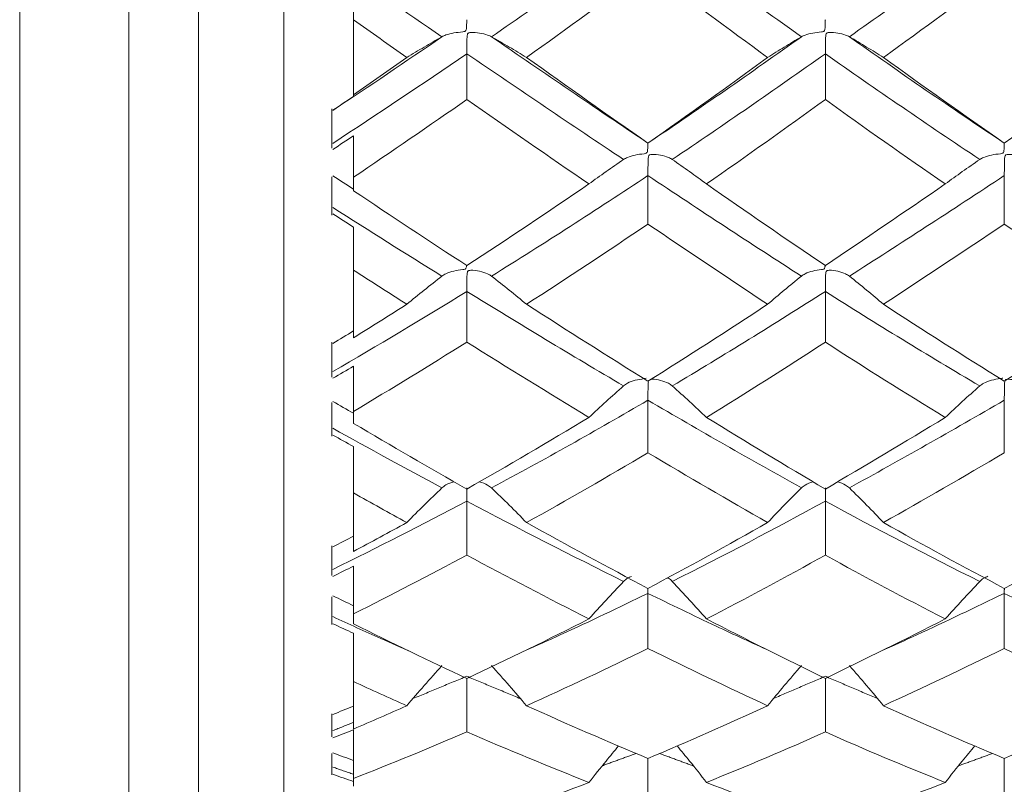
# Model space of a CAD drawing. Units: millimetres. Extents: x 8 to 270, y 5 to 208.
# Drawn here: x 167 to 176, y 155 to 162 of the extents above; entities that cross this region are included whole.
import ezdxf

# ---------------------------------------------------------------- set-up
doc = ezdxf.new("R2010")
doc.units = ezdxf.units.MM

msp = doc.modelspace()

# ---------------------------------------------------------------- linework, layer by layer
at = {"color": 7, "linetype": 'Continuous', "lineweight": 15}
for p, q in [((166.7693, 153.7088), (166.7693, 167.8243)), ((167.7693, 151.5643), (167.7693, 167.8243)), ((168.4093, 151.5643), (168.4093, 167.8243)), ((169.1888, 153.2359), (169.1888, 167.8243)), ((169.8288, 161.152), (169.8288, 161.839)), ((169.6288, 161.0214), (169.6288, 160.6619)), ((169.6288, 161.0197), (169.6288, 161.0214)), ((169.6288, 160.3991), (169.6288, 160.0496)), ((169.8288, 160.2723), (169.8288, 160.3965)), ((169.8288, 158.9244), (169.8288, 159.5453)), ((169.6288, 158.8838), (169.6288, 158.5638)), ((169.6288, 158.3314), (169.6288, 158.0242)), ((169.8288, 158.1405), (169.8288, 158.2504)), ((169.8288, 156.9672), (169.8288, 157.5032)), ((169.6288, 157.0179), (169.6288, 156.7471)), ((169.6288, 156.5521), (169.6288, 156.2966)), ((169.8288, 156.303), (169.8288, 156.3952)), ((169.8288, 155.3399), (169.8288, 155.7747)), ((169.6288, 155.4803), (169.6288, 155.2669)), ((169.6288, 155.1152), (169.6288, 154.9192)), ((169.8288, 154.8155), (169.8288, 154.8872))]:
    msp.add_line(p, q, dxfattribs=at)
for points, degree in [([(172.526, 162.6931), (172.0543, 162.3527), (171.5759, 162.0155), (171.0929, 161.6832)], 3), ([(173.9326, 161.6832), (173.4693, 162.013), (173.0021, 162.3495), (172.526, 162.6931)], 3), ([(175.7919, 162.6931), (175.3122, 162.3497), (174.8383, 162.0127), (174.3721, 161.6832)], 3), ([(170.639, 161.6832), (170.307, 161.9107), (169.9732, 162.1415), (169.6381, 162.375)], 3), ([(172.526, 162.3005), (172.1588, 162.0291), (171.7875, 161.7598), (171.4131, 161.4935)], 3), ([(173.6228, 161.4935), (173.2618, 161.7579), (172.896, 162.0271), (172.526, 162.3005)], 3), ([(175.7919, 162.3005), (175.4191, 162.0273), (175.0499, 161.758), (174.685, 161.4935)], 3), ([(169.8288, 162.1907), (169.8288, 162.0734), (169.8288, 161.9562), (169.8288, 161.839)], 3), ([(170.3168, 161.4935), (170.1545, 161.6079), (169.9918, 161.7231), (169.8288, 161.839)], 3), ([(170.639, 161.6832), (170.307, 161.4556), (169.9732, 161.2304), (169.6381, 161.0079)], 3), ([(172.526, 160.7082), (172.0543, 161.0254), (171.5759, 161.3508), (171.0929, 161.6832)], 3), ([(173.9326, 161.6832), (173.4693, 161.3533), (173.0021, 161.0283), (172.526, 160.7082)], 3), ([(175.7919, 160.7082), (175.3122, 161.0281), (174.8383, 161.3537), (174.3721, 161.6832)], 3), ([(170.8662, 161.5277), (170.4595, 161.25), (170.0497, 160.9758), (169.6382, 160.7061)], 3), ([(170.8662, 161.108), (170.8662, 161.2479), (170.8662, 161.3878), (170.8662, 161.5277)], 3), ([(172.3027, 160.5587), (171.8295, 160.8739), (171.35, 161.1973), (170.8662, 161.5277)], 3), ([(174.152, 161.5277), (173.6855, 161.1987), (173.2232, 160.8766), (172.7487, 160.5587)], 3), ([(174.152, 161.108), (174.152, 161.2479), (174.152, 161.3878), (174.152, 161.5277)], 3), ([(175.5674, 160.5587), (175.0889, 160.8766), (174.6164, 161.2001), (174.152, 161.5277)], 3), ([(170.3168, 161.4935), (170.1545, 161.379), (169.9918, 161.2652), (169.8288, 161.152)], 3), ([(172.526, 160.7082), (172.1588, 160.9651), (171.7875, 161.2271), (171.4131, 161.4935)], 3), ([(173.6228, 161.4935), (173.2618, 161.229), (172.896, 160.967), (172.526, 160.7082)], 3), ([(175.7919, 160.7082), (175.4191, 160.9669), (175.0499, 161.2289), (174.685, 161.4935)], 3), ([(176.9126, 161.4935), (176.5362, 161.2272), (176.1623, 160.9653), (175.7919, 160.7082)], 3), ([(169.8288, 161.152), (169.8288, 161.147), (169.8288, 161.1421), (169.8288, 161.1371)], 3), ([(169.8288, 161.1371), (169.7656, 161.0947), (169.7024, 161.0524), (169.6391, 161.0102)], 3), ([(170.8662, 161.108), (170.5223, 160.8679), (170.1763, 160.6305), (169.8288, 160.3965)], 3), ([(171.9856, 160.3343), (171.6157, 160.5873), (171.2422, 160.8454), (170.8662, 161.108)], 3), ([(174.152, 161.108), (173.7888, 160.8461), (173.4296, 160.5889), (173.0626, 160.3343)], 3), ([(175.2507, 160.3343), (174.8802, 160.589), (174.5137, 160.8471), (174.152, 161.108)], 3), ([(169.8288, 160.7758), (169.7656, 160.734), (169.7024, 160.6923), (169.6391, 160.6508)], 3), ([(169.8288, 160.7758), (169.8288, 160.6493), (169.8288, 160.5229), (169.8288, 160.3965)], 3), ([(169.8288, 160.2872), (169.7656, 160.328), (169.7024, 160.369), (169.6391, 160.4101)], 3), ([(171.9856, 160.3343), (171.6157, 160.0813), (171.2422, 159.8317), (170.8662, 159.5864)], 3), ([(172.526, 160.4103), (172.0543, 160.0974), (171.5759, 159.79), (171.0929, 159.4896)], 3), ([(172.526, 159.9665), (172.526, 160.1144), (172.526, 160.2624), (172.526, 160.4103)], 3), ([(173.9326, 159.4896), (173.4693, 159.7877), (173.0021, 160.0945), (172.526, 160.4103)], 3), ([(174.152, 159.5864), (173.7888, 159.8311), (173.4296, 160.0796), (173.0626, 160.3343)], 3), ([(175.2507, 160.3343), (174.8802, 160.0796), (174.5137, 159.8301), (174.152, 159.5864)], 3), ([(175.7919, 160.4103), (175.3122, 160.0947), (174.8383, 159.7874), (174.3721, 159.4896)], 3), ([(175.7919, 159.9665), (175.7919, 160.1144), (175.7919, 160.2624), (175.7919, 160.4103)], 3), ([(170.8662, 159.5864), (170.5223, 159.8107), (170.1763, 160.0395), (169.8288, 160.2723)], 3), ([(170.639, 159.4896), (170.307, 159.6952), (169.9732, 159.905), (169.6381, 160.1186)], 3), ([(169.8288, 159.9395), (169.7656, 159.9797), (169.7024, 160.0199), (169.6391, 160.0604)], 3), ([(169.8288, 159.9395), (169.8288, 159.8081), (169.8288, 159.6767), (169.8288, 159.5453)], 3), ([(172.526, 159.9665), (172.1588, 159.7179), (171.7875, 159.4728), (171.4131, 159.2321)], 3), ([(173.6228, 159.2321), (173.2618, 159.4711), (172.896, 159.7161), (172.526, 159.9665)], 3), ([(175.7919, 159.9665), (175.4191, 159.7162), (175.0499, 159.4712), (174.685, 159.2321)], 3), ([(176.9126, 159.2321), (176.5362, 159.4727), (176.1623, 159.7178), (175.7919, 159.9665)], 3), ([(170.3168, 159.2321), (170.1545, 159.3355), (169.9918, 159.4399), (169.8288, 159.5453)], 3), ([(170.8662, 159.3493), (170.4595, 159.099), (170.0497, 158.8537), (169.6382, 158.6144)], 3), ([(170.8662, 158.8849), (170.8662, 159.0397), (170.8662, 159.1945), (170.8662, 159.3493)], 3), ([(172.3027, 158.4838), (171.8295, 158.7626), (171.35, 159.0515), (170.8662, 159.3493)], 3), ([(174.152, 159.3493), (173.6855, 159.0528), (173.2232, 158.7651), (172.7487, 158.4838)], 3), ([(174.152, 158.8849), (174.152, 159.0397), (174.152, 159.1945), (174.152, 159.3493)], 3), ([(175.5674, 158.4838), (175.0889, 158.765), (174.6164, 159.054), (174.152, 159.3493)], 3), ([(170.3168, 159.2321), (170.1545, 159.1287), (169.9918, 159.0261), (169.8288, 158.9244)], 3), ([(172.526, 158.5273), (172.1588, 158.7563), (171.7875, 158.9914), (171.4131, 159.2321)], 3), ([(173.6228, 159.2321), (173.2618, 158.9931), (172.896, 158.7579), (172.526, 158.5273)], 3), ([(175.7919, 158.5273), (175.4191, 158.7578), (175.0499, 158.993), (174.685, 159.2321)], 3), ([(176.9126, 159.2321), (176.5362, 158.9915), (176.1623, 158.7564), (175.7919, 158.5273)], 3), ([(169.8288, 158.9873), (169.7656, 158.9493), (169.7024, 158.9115), (169.6391, 158.8738)], 3), ([(170.8662, 158.8849), (170.5223, 158.6693), (170.1763, 158.4577), (169.8288, 158.2504)], 3), ([(171.9856, 158.1953), (171.6157, 158.4191), (171.2422, 158.6491), (170.8662, 158.8849)], 3), ([(174.152, 158.8849), (173.7888, 158.6497), (173.4296, 158.4206), (173.0626, 158.1953)], 3), ([(175.2507, 158.1953), (174.8802, 158.4206), (174.5137, 158.6507), (174.152, 158.8849)], 3), ([(169.8288, 158.6649), (169.7656, 158.6278), (169.7024, 158.5908), (169.6391, 158.5539)], 3), ([(169.8288, 158.6649), (169.8288, 158.5267), (169.8288, 158.3886), (169.8288, 158.2504)], 3), ([(172.526, 158.3528), (172.0543, 158.0768), (171.5759, 157.8085), (171.0929, 157.5492)], 3), ([(173.9326, 157.5492), (173.4693, 157.8066), (173.0021, 158.0743), (172.526, 158.3528)], 3), ([(172.526, 157.8712), (172.526, 158.0318), (172.526, 158.1923), (172.526, 158.3528)], 3), ([(175.7919, 158.3528), (175.3122, 158.0744), (174.8383, 157.8063), (174.3721, 157.5492)], 3), ([(175.7919, 157.8712), (175.7919, 158.0318), (175.7919, 158.1923), (175.7919, 158.3528)], 3), ([(169.8288, 158.2327), (169.7656, 158.2687), (169.7024, 158.3048), (169.6391, 158.3411)], 3), ([(171.9856, 158.1953), (171.6157, 157.9715), (171.2422, 157.7525), (170.8662, 157.5389)], 3), ([(174.152, 157.5389), (173.7888, 157.752), (173.4296, 157.9701), (173.0626, 158.1953)], 3), ([(175.2507, 158.1953), (174.8802, 157.97), (174.5137, 157.7511), (174.152, 157.5389)], 3), ([(170.639, 157.5492), (170.307, 157.7268), (169.9732, 157.9093), (169.6381, 158.0964)], 3), ([(170.8662, 157.5389), (170.5223, 157.7342), (170.1763, 157.9348), (169.8288, 158.1405)], 3), ([(169.8288, 157.928), (169.7656, 157.963), (169.7024, 157.9982), (169.6391, 158.0336)], 3), ([(169.8288, 157.928), (169.8288, 157.7864), (169.8288, 157.6448), (169.8288, 157.5032)], 3), ([(172.526, 157.8712), (172.1588, 157.653), (171.7875, 157.4396), (171.4131, 157.2318)], 3), ([(173.6228, 157.2318), (173.2618, 157.4381), (172.896, 157.6514), (172.526, 157.8712)], 3), ([(175.7919, 157.8712), (175.4191, 157.6515), (175.0499, 157.4382), (174.685, 157.2318)], 3), ([(170.3168, 157.2318), (170.1545, 157.3211), (169.9918, 157.4116), (169.8288, 157.5032)], 3), ([(170.8662, 157.4283), (170.4595, 157.213), (170.0497, 157.0042), (169.6382, 156.8026)], 3), ([(172.3027, 156.6928), (171.8295, 156.9267), (171.35, 157.1722), (170.8662, 157.4283)], 3), ([(170.8662, 156.9334), (170.8662, 157.0984), (170.8662, 157.2633), (170.8662, 157.4283)], 3), ([(174.152, 157.4283), (173.6855, 157.1733), (173.2232, 156.9287), (172.7487, 156.6928)], 3), ([(175.5674, 156.6928), (175.0889, 156.9287), (174.6164, 157.1744), (174.152, 157.4283)], 3), ([(174.152, 156.9334), (174.152, 157.0984), (174.152, 157.2633), (174.152, 157.4283)], 3), ([(170.3168, 157.2318), (170.1545, 157.1425), (169.9918, 157.0543), (169.8288, 156.9672)], 3), ([(172.526, 156.6289), (172.1588, 156.8229), (171.7875, 157.024), (171.4131, 157.2318)], 3), ([(173.6228, 157.2318), (173.2618, 157.0255), (172.896, 156.8243), (172.526, 156.6289)], 3), ([(175.7919, 156.6289), (175.4191, 156.8242), (175.0499, 157.0254), (174.685, 157.2318)], 3), ([(176.9126, 157.2318), (176.5362, 157.0241), (176.1623, 156.823), (175.7919, 156.6289)], 3), ([(169.8288, 157.1059), (169.7656, 157.0736), (169.7024, 157.0414), (169.6391, 157.0093)], 3), ([(170.8662, 156.9334), (170.5223, 156.749), (170.1763, 156.5694), (169.8288, 156.3952)], 3), ([(171.9856, 156.3489), (171.6157, 156.5367), (171.2422, 156.7317), (170.8662, 156.9334)], 3), ([(174.152, 156.9334), (173.7888, 156.7322), (173.4296, 156.5379), (173.0626, 156.3489)], 3), ([(175.2507, 156.3489), (174.8802, 156.538), (174.5137, 156.733), (174.152, 156.9334)], 3), ([(169.8288, 156.8324), (169.7656, 156.801), (169.7024, 156.7698), (169.6391, 156.7388)], 3), ([(169.8288, 156.8324), (169.8288, 156.6866), (169.8288, 156.5409), (169.8288, 156.3952)], 3), ([(169.8288, 156.4697), (169.7656, 156.4997), (169.7024, 156.5298), (169.6391, 156.5602)], 3), ([(172.526, 156.583), (172.5264, 156.6291)], 1), ([(172.526, 156.0784), (172.526, 156.2466), (172.526, 156.4148), (172.526, 156.583)], 3), ([(175.7919, 156.583), (175.7922, 156.6291)], 1), ([(175.7919, 156.0784), (175.7919, 156.2466), (175.7919, 156.4148), (175.7919, 156.583)], 3), ([(169.8288, 156.2171), (169.7656, 156.246), (169.7024, 156.2751), (169.6391, 156.3044)], 3), ([(170.8662, 155.804), (170.5223, 155.9643), (170.1763, 156.1307), (169.8288, 156.303)], 3), ([(171.9856, 156.3489), (171.6157, 156.1611), (171.2422, 155.9793), (170.8662, 155.804)], 3), ([(174.152, 155.804), (173.7888, 155.9789), (173.4296, 156.1599), (173.0626, 156.3489)], 3), ([(175.2507, 156.3489), (174.8802, 156.1599), (174.5137, 155.9781), (174.152, 155.804)], 3), ([(169.8288, 156.2171), (169.8288, 156.0696), (169.8288, 155.9222), (169.8288, 155.7747)], 3), ([(172.526, 156.0784), (172.1588, 155.8971), (171.7875, 155.722), (171.4131, 155.5534)], 3), ([(173.6228, 155.5534), (173.2618, 155.7207), (172.896, 155.8958), (172.526, 156.0784)], 3), ([(175.7919, 156.0784), (175.4191, 155.8959), (175.0499, 155.7208), (174.685, 155.5534)], 3), ([(176.9126, 155.5534), (176.5362, 155.7219), (176.1623, 155.8971), (175.7919, 156.0784)], 3), ([(170.8662, 155.8233), (170.373, 155.6186)], 1), ([(171.3581, 155.6177), (170.8662, 155.8233)], 1), ([(174.152, 155.8233), (173.6783, 155.6203)], 1), ([(174.6308, 155.6181), (174.152, 155.8233)], 1), ([(170.3168, 155.5534), (170.1545, 155.6258), (169.9918, 155.6996), (169.8288, 155.7747)], 3), ([(170.8662, 155.3128), (170.8662, 155.4765), (170.8662, 155.6403), (170.8662, 155.804)], 3), ([(174.152, 155.3128), (174.152, 155.4765), (174.152, 155.6403), (174.152, 155.804)], 3), ([(169.8288, 155.5503), (169.7656, 155.5245), (169.7024, 155.4989), (169.6391, 155.4735)], 3), ([(170.3168, 155.5534), (170.1545, 155.481), (169.9918, 155.4098), (169.8288, 155.3399)], 3), ([(172.526, 155.0706), (172.1588, 155.2238), (171.7875, 155.3848), (171.4131, 155.5534)], 3), ([(173.6228, 155.5534), (173.2618, 155.386), (172.896, 155.2249), (172.526, 155.0706)], 3), ([(175.7919, 155.0706), (175.4191, 155.2248), (175.0499, 155.3859), (174.685, 155.5534)], 3), ([(176.9126, 155.5534), (176.5362, 155.3849), (176.1623, 155.2239), (175.7919, 155.0706)], 3), ([(169.8288, 155.4005), (169.6382, 155.3256)], 1), ([(169.8288, 155.3338), (169.7656, 155.3092), (169.7024, 155.2847), (169.6391, 155.2604)], 3), ([(169.8288, 155.3338), (169.8288, 155.1849), (169.8288, 155.0361), (169.8288, 154.8872)], 3), ([(170.8662, 155.3128), (170.5223, 155.1651), (170.1763, 155.0231), (169.8288, 154.8872)], 3), ([(171.9856, 154.8512), (171.6157, 154.9973), (171.2422, 155.1512), (170.8662, 155.3128)], 3), ([(174.152, 155.3128), (173.7888, 155.1517), (173.4296, 154.9982), (173.0626, 154.8512)], 3), ([(175.2507, 154.8512), (174.8802, 154.9983), (174.5137, 155.1523), (174.152, 155.3128)], 3), ([(169.8288, 155.0517), (169.7656, 155.0748), (169.7024, 155.098), (169.6391, 155.1215)], 3), ([(172.4192, 155.1162), (172.1079, 155.0036)], 1), ([(172.9438, 155.0011), (172.6319, 155.1159)], 1), ([(175.6851, 155.1162), (175.3718, 155.0027)], 1), ([(172.526, 154.6424), (172.526, 154.7852), (172.526, 154.9279), (172.526, 155.0706)], 3), ([(175.7919, 154.6424), (175.7919, 154.7852), (175.7919, 154.9279), (175.7919, 155.0706)], 3), ([(169.8288, 154.9252), (169.6381, 154.9911)], 1), ([(169.8288, 154.8589), (169.7656, 154.8808), (169.7024, 154.9028), (169.6391, 154.9251)], 3), ([(171.9856, 154.8512), (171.6157, 154.7051), (171.2422, 154.566), (170.8662, 154.4343)], 3), ([(174.152, 154.4343), (173.7888, 154.5657), (173.4296, 154.7042), (173.0626, 154.8512)], 3), ([(175.2507, 154.8512), (174.8802, 154.7042), (174.5137, 154.5651), (174.152, 154.4343)], 3)]:
    msp.add_open_spline(points, degree=degree, dxfattribs=at)
for points, knots in [([(170.8662, 161.8395), (170.866, 161.8377), (170.8659, 161.8323), (170.8656, 161.8236), (170.8654, 161.8148), (170.8652, 161.8023), (170.8646, 161.7872), (170.8644, 161.7814), (170.8641, 161.7752), (170.8636, 161.7686), (170.8633, 161.7643), (170.8629, 161.7598), (170.8623, 161.7553), (170.8616, 161.7507), (170.8608, 161.7458), (170.8585, 161.7414), (170.8575, 161.7394), (170.8561, 161.7374), (170.8542, 161.7359), (170.8524, 161.7343), (170.8501, 161.7331), (170.8478, 161.7322), (170.8423, 161.7301), (170.8362, 161.7292), (170.8302, 161.7283), (170.8025, 161.7244), (170.7746, 161.7221), (170.7484, 161.7176), (170.7222, 161.7131), (170.697, 161.707), (170.6752, 161.6994), (170.6617, 161.6946), (170.6493, 161.6892), (170.639, 161.6832)], [0, 0, 0, 0, 0.0000161811, 0.0000161811, 0.0000161811, 0.00003282, 0.00003282, 0.00003282, 0.000039163, 0.000039163, 0.000039163, 0.0000433077, 0.0000433077, 0.0000433077, 0.0000474955, 0.0000474955, 0.0000474955, 0.0000493614, 0.0000493614, 0.0000493614, 0.0000512331, 0.0000512331, 0.0000512331, 0.0000556912, 0.0000556912, 0.0000556912, 0.0000766568, 0.0000766568, 0.0000766568, 0.0000976897, 0.0000976897, 0.0000976897, 0.0001106919, 0.0001106919, 0.0001106919, 0.0001106919]), ([(174.152, 161.8395), (174.1518, 161.8377), (174.1517, 161.8323), (174.1515, 161.8236), (174.1512, 161.8148), (174.151, 161.8023), (174.1505, 161.7872), (174.1502, 161.7814), (174.15, 161.7751), (174.1495, 161.7685), (174.1492, 161.7642), (174.1488, 161.7598), (174.1482, 161.7552), (174.1475, 161.7507), (174.1467, 161.7459), (174.1445, 161.7414), (174.1436, 161.7394), (174.1422, 161.7374), (174.1404, 161.7358), (174.1386, 161.7342), (174.1363, 161.733), (174.1339, 161.7321), (174.1285, 161.73), (174.1226, 161.7291), (174.1168, 161.7283), (174.0898, 161.7244), (174.0626, 161.722), (174.0372, 161.7175), (174.0119, 161.7129), (173.9876, 161.7068), (173.9668, 161.6991), (173.954, 161.6944), (173.9423, 161.689), (173.9326, 161.6832)], [0, 0, 0, 0, 0.0000161811, 0.0000161811, 0.0000161811, 0.00003282, 0.00003282, 0.00003282, 0.0000392053, 0.0000392053, 0.0000392053, 0.0000433213, 0.0000433213, 0.0000433213, 0.0000474772, 0.0000474772, 0.0000474772, 0.000049351, 0.000049351, 0.000049351, 0.000051235, 0.000051235, 0.000051235, 0.0000555859, 0.0000555859, 0.0000555859, 0.0000760373, 0.0000760373, 0.0000760373, 0.000096552, 0.000096552, 0.000096552, 0.0001090991, 0.0001090991, 0.0001090991, 0.0001090991]), ([(170.8662, 161.5277), (170.8663, 161.5453), (170.8665, 161.5653), (170.8667, 161.586), (170.8669, 161.6072), (170.8672, 161.6299), (170.8677, 161.652), (170.868, 161.6605), (170.8682, 161.6691), (170.8687, 161.6775), (170.869, 161.683), (170.8694, 161.6884), (170.8701, 161.6938), (170.8708, 161.6992), (170.8716, 161.7046), (170.8739, 161.7095), (170.8749, 161.7116), (170.8763, 161.7136), (170.8781, 161.7152), (170.8799, 161.7168), (170.8822, 161.718), (170.8845, 161.7188), (170.8901, 161.7208), (170.8962, 161.7213), (170.9021, 161.7216), (170.9298, 161.7231), (170.9577, 161.7199), (170.9839, 161.7159), (171.0101, 161.712), (171.0353, 161.7062), (171.057, 161.6988), (171.0704, 161.6943), (171.0827, 161.689), (171.0929, 161.6832)], [0, 0, 0, 0, 0.0000161811, 0.0000161811, 0.0000161811, 0.00003282, 0.00003282, 0.00003282, 0.0000391633, 0.0000391633, 0.0000391633, 0.0000433077, 0.0000433077, 0.0000433077, 0.0000474952, 0.0000474952, 0.0000474952, 0.0000493611, 0.0000493611, 0.0000493611, 0.000051233, 0.000051233, 0.000051233, 0.0000556901, 0.0000556901, 0.0000556901, 0.0000766508, 0.0000766508, 0.0000766508, 0.0000976813, 0.0000976813, 0.0000976813, 0.0001106051, 0.0001106051, 0.0001106051, 0.0001106051]), ([(174.152, 161.5277), (174.1521, 161.5453), (174.1523, 161.5653), (174.1525, 161.586), (174.1527, 161.6072), (174.1529, 161.6299), (174.1535, 161.652), (174.1537, 161.6606), (174.154, 161.6692), (174.1544, 161.6776), (174.1547, 161.6831), (174.1551, 161.6885), (174.1558, 161.6938), (174.1564, 161.6992), (174.1572, 161.7046), (174.1594, 161.7094), (174.1604, 161.7116), (174.1618, 161.7137), (174.1636, 161.7153), (174.1654, 161.7169), (174.1677, 161.7181), (174.17, 161.7189), (174.1754, 161.7208), (174.1814, 161.7213), (174.1871, 161.7216), (174.2142, 161.723), (174.2414, 161.7198), (174.2668, 161.7159), (174.2922, 161.7119), (174.3165, 161.7061), (174.3374, 161.6988), (174.3504, 161.6942), (174.3622, 161.6889), (174.3721, 161.6832)], [0, 0, 0, 0, 0.0000161811, 0.0000161811, 0.0000161811, 0.00003282, 0.00003282, 0.00003282, 0.0000392046, 0.0000392046, 0.0000392046, 0.0000433213, 0.0000433213, 0.0000433213, 0.000047478, 0.000047478, 0.000047478, 0.0000493515, 0.0000493515, 0.0000493515, 0.000051235, 0.000051235, 0.000051235, 0.0000555877, 0.0000555877, 0.0000555877, 0.0000760476, 0.0000760476, 0.0000760476, 0.0000965659, 0.0000965659, 0.0000965659, 0.00010926, 0.00010926, 0.00010926, 0.00010926]), ([(170.639, 161.6832), (170.5841, 161.6519), (170.5298, 161.6205), (170.4761, 161.5889), (170.4224, 161.5572), (170.3693, 161.5254), (170.3168, 161.4935)], [0, 0, 0, 0, 0.0000690621, 0.0000690621, 0.0000690621, 0.0001381421, 0.0001381421, 0.0001381421, 0.0001381421]), ([(171.0929, 161.6832), (171.1476, 161.6519), (171.2016, 161.6205), (171.2549, 161.5889), (171.3083, 161.5573), (171.361, 161.5255), (171.4131, 161.4935)], [0, 0, 0, 0, 0.0000689115, 0.0000689115, 0.0000689115, 0.0001378435, 0.0001378435, 0.0001378435, 0.0001378435]), ([(173.9326, 161.6832), (173.8797, 161.6519), (173.8276, 161.6205), (173.776, 161.5888), (173.7243, 161.5572), (173.6733, 161.5254), (173.6228, 161.4935)], [0, 0, 0, 0, 0.0000681689, 0.0000681689, 0.0000681689, 0.0001363552, 0.0001363552, 0.0001363552, 0.0001363552]), ([(174.3721, 161.6832), (174.4254, 161.6519), (174.4781, 161.6204), (174.5303, 161.5888), (174.5824, 161.5572), (174.634, 161.5254), (174.685, 161.4935)], [0, 0, 0, 0, 0.0000683905, 0.0000683905, 0.0000683905, 0.0001367971, 0.0001367971, 0.0001367971, 0.0001367971]), ([(172.526, 160.7082), (172.5259, 160.7083), (172.5257, 160.7047), (172.5255, 160.6979), (172.5253, 160.6908), (172.5251, 160.68), (172.5245, 160.6664), (172.5243, 160.6612), (172.524, 160.6554), (172.5235, 160.6494), (172.5232, 160.6454), (172.5228, 160.6413), (172.5222, 160.637), (172.5215, 160.6327), (172.5207, 160.6282), (172.5185, 160.624), (172.5175, 160.6221), (172.5161, 160.6202), (172.5143, 160.6187), (172.5125, 160.6172), (172.5102, 160.616), (172.5078, 160.6152), (172.5024, 160.6131), (172.4964, 160.6122), (172.4905, 160.6114), (172.4632, 160.6074), (172.4357, 160.6045), (172.4099, 160.5992), (172.3842, 160.5939), (172.3595, 160.5868), (172.3382, 160.5778), (172.325, 160.5722), (172.3128, 160.5658), (172.3027, 160.5587)], [0, 0, 0, 0, 0.0000161811, 0.0000161811, 0.0000161811, 0.00003282, 0.00003282, 0.00003282, 0.0000391856, 0.0000391856, 0.0000391856, 0.0000433151, 0.0000433151, 0.0000433151, 0.0000474859, 0.0000474859, 0.0000474859, 0.0000493556, 0.0000493556, 0.0000493556, 0.0000512334, 0.0000512334, 0.0000512334, 0.0000556317, 0.0000556317, 0.0000556317, 0.0000763074, 0.0000763074, 0.0000763074, 0.0000970453, 0.0000970453, 0.0000970453, 0.0001099, 0.0001099, 0.0001099, 0.0001099]), ([(175.7919, 160.7082), (175.7917, 160.7083), (175.7916, 160.7047), (175.7914, 160.6979), (175.7911, 160.6908), (175.7909, 160.68), (175.7903, 160.6664), (175.7901, 160.6612), (175.7898, 160.6555), (175.7894, 160.6494), (175.7891, 160.6454), (175.7887, 160.6413), (175.788, 160.637), (175.7873, 160.6327), (175.7865, 160.6282), (175.7843, 160.6239), (175.7833, 160.6221), (175.7819, 160.6202), (175.78, 160.6187), (175.7782, 160.6172), (175.776, 160.6161), (175.7736, 160.6152), (175.7681, 160.6131), (175.7621, 160.6122), (175.7562, 160.6114), (175.7287, 160.6074), (175.701, 160.6046), (175.6751, 160.5992), (175.6491, 160.5939), (175.6242, 160.5868), (175.6028, 160.5777), (175.5896, 160.5722), (175.5775, 160.5658), (175.5674, 160.5587)], [0, 0, 0, 0, 0.0000161811, 0.0000161811, 0.0000161811, 0.00003282, 0.00003282, 0.00003282, 0.0000391757, 0.0000391757, 0.0000391757, 0.0000433117, 0.0000433117, 0.0000433117, 0.0000474898, 0.0000474898, 0.0000474898, 0.0000493578, 0.0000493578, 0.0000493578, 0.000051233, 0.000051233, 0.000051233, 0.0000556566, 0.0000556566, 0.0000556566, 0.0000764539, 0.0000764539, 0.0000764539, 0.000097319, 0.000097319, 0.000097319, 0.0001101433, 0.0001101433, 0.0001101433, 0.0001101433]), ([(172.526, 160.4103), (172.5262, 160.4289), (172.5263, 160.4496), (172.5265, 160.4708), (172.5268, 160.4925), (172.527, 160.5153), (172.5276, 160.5372), (172.5278, 160.5457), (172.5281, 160.5542), (172.5285, 160.5624), (172.5288, 160.5678), (172.5292, 160.5731), (172.5299, 160.5783), (172.5305, 160.5835), (172.5314, 160.5888), (172.5336, 160.5934), (172.5346, 160.5955), (172.536, 160.5975), (172.5378, 160.599), (172.5396, 160.6006), (172.5419, 160.6017), (172.5442, 160.6025), (172.5497, 160.6043), (172.5557, 160.6047), (172.5615, 160.605), (172.5889, 160.6061), (172.6163, 160.6024), (172.6421, 160.5976), (172.6678, 160.5928), (172.6925, 160.586), (172.7137, 160.5772), (172.7267, 160.5718), (172.7387, 160.5656), (172.7487, 160.5587)], [0, 0, 0, 0, 0.0000161811, 0.0000161811, 0.0000161811, 0.00003282, 0.00003282, 0.00003282, 0.0000391862, 0.0000391862, 0.0000391862, 0.0000433151, 0.0000433151, 0.0000433151, 0.0000474853, 0.0000474853, 0.0000474853, 0.0000493553, 0.0000493553, 0.0000493553, 0.0000512334, 0.0000512334, 0.0000512334, 0.0000556302, 0.0000556302, 0.0000556302, 0.0000762986, 0.0000762986, 0.0000762986, 0.0000970331, 0.0000970331, 0.0000970331, 0.0001097664, 0.0001097664, 0.0001097664, 0.0001097664]), ([(175.7919, 160.4103), (175.792, 160.4289), (175.7922, 160.4496), (175.7924, 160.4708), (175.7926, 160.4925), (175.7928, 160.5153), (175.7934, 160.5372), (175.7936, 160.5457), (175.7939, 160.5541), (175.7944, 160.5624), (175.7947, 160.5678), (175.7951, 160.5731), (175.7957, 160.5783), (175.7964, 160.5835), (175.7972, 160.5888), (175.7995, 160.5934), (175.8005, 160.5955), (175.8019, 160.5975), (175.8037, 160.599), (175.8055, 160.6006), (175.8078, 160.6017), (175.8101, 160.6024), (175.8157, 160.6043), (175.8217, 160.6047), (175.8276, 160.605), (175.8551, 160.6061), (175.8828, 160.6024), (175.9087, 160.5977), (175.9347, 160.5929), (175.9596, 160.5861), (175.9811, 160.5774), (175.9945, 160.5719), (176.0067, 160.5657), (176.0169, 160.5587)], [0, 0, 0, 0, 0.0000161811, 0.0000161811, 0.0000161811, 0.00003282, 0.00003282, 0.00003282, 0.0000391752, 0.0000391752, 0.0000391752, 0.0000433117, 0.0000433117, 0.0000433117, 0.0000474903, 0.0000474903, 0.0000474903, 0.0000493581, 0.0000493581, 0.0000493581, 0.0000512331, 0.0000512331, 0.0000512331, 0.000055658, 0.000055658, 0.000055658, 0.0000764617, 0.0000764617, 0.0000764617, 0.0000973298, 0.0000973298, 0.0000973298, 0.0001102585, 0.0001102585, 0.0001102585, 0.0001102585]), ([(172.3027, 160.5587), (172.2487, 160.5217), (172.1953, 160.4845), (172.1424, 160.4471), (172.0896, 160.4097), (172.0373, 160.3721), (171.9856, 160.3343)], [0, 0, 0, 0, 0.0000686931, 0.0000686931, 0.0000686931, 0.000137403, 0.000137403, 0.000137403, 0.000137403]), ([(172.7487, 160.5587), (172.8023, 160.5218), (172.8553, 160.4846), (172.9076, 160.4472), (172.9599, 160.4098), (173.0116, 160.3721), (173.0626, 160.3343)], [0, 0, 0, 0, 0.0000684629, 0.0000684629, 0.0000684629, 0.0001369468, 0.0001369468, 0.0001369468, 0.0001369468]), ([(175.5674, 160.5587), (175.5133, 160.5218), (175.4599, 160.4846), (175.4071, 160.4472), (175.3543, 160.4098), (175.3022, 160.3721), (175.2507, 160.3343)], [0, 0, 0, 0, 0.0000686625, 0.0000686625, 0.0000686625, 0.0001373458, 0.0001373458, 0.0001373458, 0.0001373458]), ([(170.8638, 159.5879), (170.8638, 159.5869), (170.8635, 159.5826), (170.8624, 159.5736), (170.8605, 159.5634), (170.8547, 159.5561), (170.8448, 159.5514), (170.8081, 159.5462), (170.7474, 159.5381), (170.6806, 159.5172), (170.6505, 159.4972), (170.639, 159.4896)], [0, 0, 0, 0, 0.017513, 0.07487, 0.132537, 0.158287, 0.184155, 0.245653, 0.533204, 0.82095, 1, 1, 1, 1]), ([(170.8662, 159.3493), (170.8663, 159.3688), (170.8665, 159.3901), (170.8667, 159.4115), (170.8669, 159.4336), (170.8672, 159.4563), (170.8677, 159.4779), (170.868, 159.4863), (170.8682, 159.4945), (170.8687, 159.5025), (170.869, 159.5077), (170.8694, 159.5129), (170.8701, 159.5179), (170.8708, 159.523), (170.8716, 159.528), (170.8739, 159.5325), (170.8749, 159.5345), (170.8763, 159.5363), (170.8781, 159.5378), (170.8799, 159.5392), (170.8822, 159.5403), (170.8845, 159.541), (170.8901, 159.5427), (170.8962, 159.5431), (170.9021, 159.5432), (170.9298, 159.5441), (170.9577, 159.5399), (170.9839, 159.5344), (171.0101, 159.5289), (171.0353, 159.5211), (171.057, 159.511), (171.0704, 159.5047), (171.0827, 159.4975), (171.0929, 159.4896)], [0, 0, 0, 0, 0.0000161811, 0.0000161811, 0.0000161811, 0.00003282, 0.00003282, 0.00003282, 0.0000391633, 0.0000391633, 0.0000391633, 0.0000433077, 0.0000433077, 0.0000433077, 0.0000474952, 0.0000474952, 0.0000474952, 0.0000493611, 0.0000493611, 0.0000493611, 0.000051233, 0.000051233, 0.000051233, 0.0000556901, 0.0000556901, 0.0000556901, 0.0000766508, 0.0000766508, 0.0000766508, 0.0000976813, 0.0000976813, 0.0000976813, 0.0001106051, 0.0001106051, 0.0001106051, 0.0001106051]), ([(174.1497, 159.5879), (174.1496, 159.5869), (174.1494, 159.5826), (174.1483, 159.5735), (174.1465, 159.5635), (174.1408, 159.556), (174.131, 159.5514), (174.0953, 159.5462), (174.0362, 159.538), (173.9719, 159.5168), (173.9435, 159.4971), (173.9326, 159.4896)], [0, 0, 0, 0, 0.018623, 0.076902, 0.135476, 0.161917, 0.18852, 0.24989, 0.536512, 0.823311, 1, 1, 1, 1]), ([(174.152, 159.3493), (174.1521, 159.3688), (174.1523, 159.3901), (174.1525, 159.4115), (174.1527, 159.4336), (174.1529, 159.4563), (174.1535, 159.4779), (174.1537, 159.4863), (174.154, 159.4946), (174.1544, 159.5027), (174.1547, 159.5079), (174.1551, 159.513), (174.1558, 159.518), (174.1564, 159.523), (174.1572, 159.528), (174.1594, 159.5325), (174.1604, 159.5345), (174.1618, 159.5364), (174.1636, 159.5378), (174.1654, 159.5393), (174.1677, 159.5403), (174.17, 159.5411), (174.1754, 159.5427), (174.1814, 159.5431), (174.1871, 159.5433), (174.2142, 159.544), (174.2414, 159.5399), (174.2668, 159.5343), (174.2922, 159.5288), (174.3165, 159.5209), (174.3374, 159.5109), (174.3504, 159.5046), (174.3622, 159.4975), (174.3721, 159.4896)], [0, 0, 0, 0, 0.0000161811, 0.0000161811, 0.0000161811, 0.00003282, 0.00003282, 0.00003282, 0.0000392046, 0.0000392046, 0.0000392046, 0.0000433213, 0.0000433213, 0.0000433213, 0.000047478, 0.000047478, 0.000047478, 0.0000493515, 0.0000493515, 0.0000493515, 0.000051235, 0.000051235, 0.000051235, 0.0000555877, 0.0000555877, 0.0000555877, 0.0000760476, 0.0000760476, 0.0000760476, 0.0000965659, 0.0000965659, 0.0000965659, 0.00010926, 0.00010926, 0.00010926, 0.00010926]), ([(170.639, 159.4896), (170.5841, 159.4472), (170.5298, 159.4045), (170.4761, 159.3616), (170.4224, 159.3187), (170.3693, 159.2755), (170.3168, 159.2321)], [0, 0, 0, 0, 0.0000690621, 0.0000690621, 0.0000690621, 0.0001381421, 0.0001381421, 0.0001381421, 0.0001381421]), ([(171.0929, 159.4896), (171.1476, 159.4472), (171.2016, 159.4046), (171.2549, 159.3616), (171.3083, 159.3187), (171.361, 159.2755), (171.4131, 159.2321)], [0, 0, 0, 0, 0.0000689115, 0.0000689115, 0.0000689115, 0.0001378435, 0.0001378435, 0.0001378435, 0.0001378435]), ([(173.9326, 159.4896), (173.8797, 159.4472), (173.8276, 159.4045), (173.776, 159.3615), (173.7243, 159.3186), (173.6733, 159.2755), (173.6228, 159.2321)], [0, 0, 0, 0, 0.0000681689, 0.0000681689, 0.0000681689, 0.0001363552, 0.0001363552, 0.0001363552, 0.0001363552]), ([(174.3721, 159.4896), (174.4254, 159.4471), (174.4781, 159.4044), (174.5303, 159.3615), (174.5824, 159.3186), (174.634, 159.2755), (174.685, 159.2321)], [0, 0, 0, 0, 0.0000683905, 0.0000683905, 0.0000683905, 0.0001367971, 0.0001367971, 0.0001367971, 0.0001367971]), ([(172.5111, 158.5554), (172.5042, 158.5536), (172.4709, 158.5448), (172.4085, 158.539), (172.3434, 158.5144), (172.314, 158.4923), (172.3027, 158.4838)], [0, 0, 0, 0, 0.089297, 0.436237, 0.783375, 1, 1, 1, 1]), ([(172.5517, 158.5435), (172.555, 158.5439), (172.5852, 158.5476), (172.6434, 158.5353), (172.7084, 158.5142), (172.7375, 158.4923), (172.7487, 158.4838)], [0, 0, 0, 0, 0.0443836, 0.4091904, 0.7742448, 1, 1, 1, 1]), ([(175.7782, 158.5561), (175.7767, 158.5553), (175.7702, 158.5519), (175.7336, 158.5477), (175.6743, 158.5378), (175.6081, 158.5146), (175.5786, 158.4924), (175.5674, 158.4838)], [0, 0, 0, 0, 0.022442, 0.096254, 0.441192, 0.786377, 1, 1, 1, 1]), ([(175.7919, 158.3528), (175.792, 158.373), (175.7922, 158.3948), (175.7924, 158.4163), (175.7926, 158.4385), (175.7928, 158.461), (175.7934, 158.4821), (175.7936, 158.4903), (175.7939, 158.4983), (175.7944, 158.506), (175.7947, 158.5111), (175.7951, 158.516), (175.7957, 158.5208), (175.7964, 158.5256), (175.7972, 158.5304), (175.7995, 158.5346), (175.8005, 158.5365), (175.8019, 158.5383), (175.8037, 158.5396), (175.8055, 158.541), (175.8078, 158.542), (175.8101, 158.5426), (175.8157, 158.5442), (175.8217, 158.5445), (175.8276, 158.5446), (175.8551, 158.545), (175.8828, 158.5405), (175.9087, 158.5343), (175.9347, 158.528), (175.9596, 158.5192), (175.9811, 158.5079), (175.9945, 158.5009), (176.0067, 158.4928), (176.0169, 158.4838)], [0, 0, 0, 0, 0.0000161811, 0.0000161811, 0.0000161811, 0.00003282, 0.00003282, 0.00003282, 0.0000391752, 0.0000391752, 0.0000391752, 0.0000433117, 0.0000433117, 0.0000433117, 0.0000474903, 0.0000474903, 0.0000474903, 0.0000493581, 0.0000493581, 0.0000493581, 0.0000512331, 0.0000512331, 0.0000512331, 0.000055658, 0.000055658, 0.000055658, 0.0000764617, 0.0000764617, 0.0000764617, 0.0000973298, 0.0000973298, 0.0000973298, 0.0001102585, 0.0001102585, 0.0001102585, 0.0001102585]), ([(172.3027, 158.4838), (172.2487, 158.4363), (172.1953, 158.3885), (172.1424, 158.3404), (172.0896, 158.2923), (172.0373, 158.2439), (171.9856, 158.1953)], [0, 0, 0, 0, 0.0000686931, 0.0000686931, 0.0000686931, 0.000137403, 0.000137403, 0.000137403, 0.000137403]), ([(172.526, 158.3528), (172.5262, 158.373), (172.5263, 158.3948), (172.5265, 158.4163), (172.5268, 158.4385), (172.527, 158.461), (172.5276, 158.4821), (172.5278, 158.4903), (172.5281, 158.4983), (172.5285, 158.5061), (172.5288, 158.5111), (172.5292, 158.516), (172.5299, 158.5208)], [0, 0, 0, 0, 0.00001618112, 0.00001618112, 0.00001618112, 0.00003281998, 0.00003281998, 0.00003281998, 0.00003918615, 0.00003918615, 0.00003918615, 0.0000433151, 0.0000433151, 0.0000433151, 0.0000433151]), ([(172.7487, 158.4838), (172.8023, 158.4364), (172.8553, 158.3886), (172.9076, 158.3405), (172.9599, 158.2924), (173.0116, 158.244), (173.0626, 158.1953)], [0, 0, 0, 0, 0.0000684629, 0.0000684629, 0.0000684629, 0.0001369468, 0.0001369468, 0.0001369468, 0.0001369468]), ([(175.5674, 158.4838), (175.5133, 158.4364), (175.4599, 158.3886), (175.4071, 158.3405), (175.3543, 158.2924), (175.3022, 158.244), (175.2507, 158.1953)], [0, 0, 0, 0, 0.0000686625, 0.0000686625, 0.0000686625, 0.0001373458, 0.0001373458, 0.0001373458, 0.0001373458]), ([(170.639, 157.5492), (170.5841, 157.4969), (170.5298, 157.4444), (170.4761, 157.3915), (170.4224, 157.3385), (170.3693, 157.2853), (170.3168, 157.2318)], [0, 0, 0, 0, 0.0000690621, 0.0000690621, 0.0000690621, 0.0001381421, 0.0001381421, 0.0001381421, 0.0001381421]), ([(170.749, 157.6063), (170.7229, 157.5976), (170.6806, 157.5837), (170.6505, 157.5587), (170.639, 157.5492)], [0, 0, 0, 0, 0.618133, 1, 1, 1, 1]), ([(170.8662, 157.4283), (170.8663, 157.4499), (170.8666, 157.4906), (170.8673, 157.53), (170.8676, 157.5485)], [0, 0, 0, 0, 0.530174, 1, 1, 1, 1]), ([(170.9812, 157.6052), (171.0081, 157.5969), (171.0512, 157.5836), (171.0815, 157.5586), (171.0929, 157.5492)], [0, 0, 0, 0, 0.625086, 1, 1, 1, 1]), ([(171.0929, 157.5492), (171.1476, 157.497), (171.2016, 157.4444), (171.2549, 157.3915), (171.3083, 157.3386), (171.361, 157.2854), (171.4131, 157.2318)], [0, 0, 0, 0, 0.0000689115, 0.0000689115, 0.0000689115, 0.0001378435, 0.0001378435, 0.0001378435, 0.0001378435]), ([(173.9326, 157.5492), (173.8797, 157.4969), (173.8276, 157.4443), (173.776, 157.3914), (173.7243, 157.3385), (173.6733, 157.2853), (173.6228, 157.2318)], [0, 0, 0, 0, 0.0000681689, 0.0000681689, 0.0000681689, 0.0001363552, 0.0001363552, 0.0001363552, 0.0001363552]), ([(174.0392, 157.6063), (174.0134, 157.5975), (173.9722, 157.5834), (173.9434, 157.5586), (173.9326, 157.5492)], [0, 0, 0, 0, 0.624204, 1, 1, 1, 1]), ([(174.152, 157.4283), (174.1521, 157.4499), (174.1523, 157.4906), (174.153, 157.53), (174.1533, 157.5485)], [0, 0, 0, 0, 0.530254, 1, 1, 1, 1]), ([(174.2639, 157.6051), (174.29, 157.5967), (174.3319, 157.5833), (174.3611, 157.5585), (174.3721, 157.5492)], [0, 0, 0, 0, 0.624243, 1, 1, 1, 1]), ([(174.3721, 157.5492), (174.4254, 157.4969), (174.4781, 157.4443), (174.5303, 157.3914), (174.5824, 157.3385), (174.634, 157.2853), (174.685, 157.2318)], [0, 0, 0, 0, 0.0000683905, 0.0000683905, 0.0000683905, 0.0001367971, 0.0001367971, 0.0001367971, 0.0001367971]), ([(172.3748, 156.7384), (172.3621, 156.7334), (172.3337, 156.7224), (172.3137, 156.7033), (172.3027, 156.6928)], [0, 0, 0, 0, 0.4499857, 1, 1, 1, 1]), ([(172.7051, 156.7251), (172.708, 156.7239), (172.7259, 156.7164), (172.7383, 156.7036), (172.7487, 156.6928)], [0, 0, 0, 0, 0.162309, 1, 1, 1, 1]), ([(175.6416, 156.7392), (175.6281, 156.734), (175.5989, 156.7228), (175.5784, 156.7032), (175.5674, 156.6928)], [0, 0, 0, 0, 0.464635, 1, 1, 1, 1]), ([(172.3027, 156.6928), (172.2487, 156.6361), (172.1953, 156.5791), (172.1424, 156.5218), (172.0896, 156.4645), (172.0373, 156.4069), (171.9856, 156.3489)], [0, 0, 0, 0, 0.0000686931, 0.0000686931, 0.0000686931, 0.000137403, 0.000137403, 0.000137403, 0.000137403]), ([(172.7487, 156.6928), (172.8023, 156.6362), (172.8553, 156.5792), (172.9076, 156.5219), (172.9599, 156.4646), (173.0116, 156.4069), (173.0626, 156.3489)], [0, 0, 0, 0, 0.0000684629, 0.0000684629, 0.0000684629, 0.0001369468, 0.0001369468, 0.0001369468, 0.0001369468]), ([(175.5674, 156.6928), (175.5133, 156.6362), (175.4599, 156.5792), (175.4071, 156.5219), (175.3543, 156.4646), (175.3022, 156.4069), (175.2507, 156.3489)], [0, 0, 0, 0, 0.0000686625, 0.0000686625, 0.0000686625, 0.0001373458, 0.0001373458, 0.0001373458, 0.0001373458]), ([(172.526, 156.583), (172.2602, 156.4546), (171.8846, 156.2731), (171.5075, 156.106), (171.3973, 156.0572)], [0, 0, 0, 0, 0.707935, 1, 1, 1, 1]), ([(173.6465, 156.0534), (173.4813, 156.1291), (173.109, 156.2998), (172.7344, 156.4818), (172.526, 156.583)], [0, 0, 0, 0, 0.443747, 1, 1, 1, 1]), ([(175.7919, 156.583), (175.5249, 156.4546), (175.1467, 156.2727), (174.7706, 156.1023), (174.6601, 156.0523)], [0, 0, 0, 0, 0.7061379, 1, 1, 1, 1]), ([(176.9154, 156.0639), (176.7512, 156.1365), (176.376, 156.3023), (176.0022, 156.4819), (175.7919, 156.583)], [0, 0, 0, 0, 0.437525, 1, 1, 1, 1]), ([(170.3537, 156.0471), (170.2624, 156.0873), (170.024, 156.1919), (169.7853, 156.3019), (169.6381, 156.3697)], [0, 0, 0, 0, 0.383246, 1, 1, 1, 1]), ([(170.639, 155.9211), (170.5841, 155.8605), (170.5298, 155.7996), (170.4761, 155.7383), (170.4224, 155.677), (170.3693, 155.6154), (170.3168, 155.5534)], [0, 0, 0, 0, 0.0000690621, 0.0000690621, 0.0000690621, 0.0001381421, 0.0001381421, 0.0001381421, 0.0001381421]), ([(171.0929, 155.9211), (171.1476, 155.8606), (171.2016, 155.7997), (171.2549, 155.7384), (171.3083, 155.6771), (171.361, 155.6154), (171.4131, 155.5534)], [0, 0, 0, 0, 0.0000689115, 0.0000689115, 0.0000689115, 0.0001378435, 0.0001378435, 0.0001378435, 0.0001378435]), ([(173.9326, 155.9211), (173.8797, 155.8605), (173.8276, 155.7995), (173.776, 155.7382), (173.7243, 155.6769), (173.6733, 155.6153), (173.6228, 155.5534)], [0, 0, 0, 0, 0.0000681689, 0.0000681689, 0.0000681689, 0.0001363552, 0.0001363552, 0.0001363552, 0.0001363552]), ([(174.3721, 155.9211), (174.4254, 155.8605), (174.4781, 155.7995), (174.5303, 155.7382), (174.5824, 155.6769), (174.634, 155.6153), (174.685, 155.5534)], [0, 0, 0, 0, 0.0000683905, 0.0000683905, 0.0000683905, 0.0001367971, 0.0001367971, 0.0001367971, 0.0001367971]), ([(172.257, 155.1848), (172.2186, 155.1389), (172.1266, 155.0286), (172.0375, 154.9166), (171.9856, 154.8512)], [0, 0, 0, 0, 0.4167361, 1, 1, 1, 1]), ([(172.7939, 155.185), (172.832, 155.1391), (172.9233, 155.0289), (173.0113, 154.9166), (173.0626, 154.8512)], [0, 0, 0, 0, 0.417063, 1, 1, 1, 1]), ([(175.5222, 155.1856), (175.4837, 155.1394), (175.3914, 155.0291), (175.3024, 154.9166), (175.2507, 154.8512)], [0, 0, 0, 0, 0.417974, 1, 1, 1, 1])]:
    msp.add_open_spline(points, degree=3, knots=knots, dxfattribs=at)

doc.saveas('drawing.dxf')
